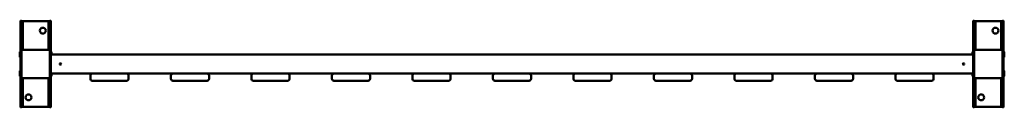
# Model space of a CAD drawing. Units: millimetres. Extents: x 30971 to 33038, y 16491 to 16672.
import ezdxf

# ---------------------------------------------------------------- set-up
doc = ezdxf.new("R2010")
doc.units = ezdxf.units.MM

msp = doc.modelspace()

# ---------------------------------------------------------------- linework, layer by layer
at = {"color": 7, "linetype": 'Continuous', "lineweight": 50}
for p, q in [((30972.7, 16608.2), (30972.7, 16671.7)), ((31033.7, 16671.7), (30975.7, 16671.7)), ((30977.7, 16668.2), (30977.7, 16611.8)), ((31031.7, 16611.8), (31031.7, 16668.2)), ((31036.7, 16671.7), (31036.7, 16608.2)), ((32972.7, 16608.2), (32972.7, 16671.7)), ((33033.7, 16671.7), (32975.7, 16671.7)), ((32977.7, 16668.2), (32977.7, 16611.8)), ((33031.7, 16611.8), (33031.7, 16668.2)), ((33036.7, 16671.7), (33036.7, 16608.2)), ((30971.2, 16606.4), (30971.2, 16597.1)), ((30972.7, 16607.7), (30972.6, 16607.7)), ((30974.7, 16608.2), (30972.7, 16608.2)), ((30972.7, 16608.2), (30972.7, 16555.2)), ((30974.7, 16609.7), (30974.7, 16553.7)), ((30977.7, 16611.8), (30976.6, 16611.8)), ((31032.7, 16611.7), (30976.7, 16611.7)), ((31032.8, 16611.8), (31031.7, 16611.8)), ((31034.7, 16553.7), (31034.7, 16609.7)), ((31036.7, 16608.2), (31034.7, 16608.2)), ((31036.7, 16599.2), (31034.7, 16599.2)), ((31036.7, 16601.7), (31036.7, 16608.2)), ((31036.9, 16607.7), (31036.7, 16607.7)), ((31036.7, 16599.7), (31036.7, 16601.7)), ((31036.7, 16601.7), (32972.7, 16601.7)), ((31036.7, 16599.2), (31036.7, 16599.7)), ((31036.7, 16589.2), (31036.7, 16599.2)), ((31038.2, 16601.7), (31038.2, 16606.4)), ((32971.2, 16606.4), (32971.2, 16601.7)), ((32972.7, 16607.7), (32972.6, 16607.7)), ((32974.7, 16608.2), (32972.7, 16608.2)), ((32972.7, 16608.2), (32972.7, 16601.7)), ((32972.7, 16601.7), (32972.7, 16599.7)), ((32972.7, 16599.7), (32972.7, 16599.2)), ((32972.7, 16599.2), (32972.7, 16589.2)), ((32974.7, 16599.2), (32972.7, 16599.2)), ((32974.7, 16609.7), (32974.7, 16553.7)), ((32977.7, 16611.8), (32976.6, 16611.8)), ((33032.7, 16611.7), (32976.7, 16611.7)), ((33032.8, 16611.8), (33031.7, 16611.8)), ((33034.7, 16553.7), (33034.7, 16609.7)), ((33036.7, 16608.2), (33034.7, 16608.2)), ((33036.7, 16555.2), (33036.7, 16608.2)), ((33036.9, 16607.7), (33036.7, 16607.7)), ((33038.2, 16597.1), (33038.2, 16606.4)), ((30972.6, 16595.7), (30972.7, 16595.7)), ((31036.7, 16589.2), (31036.7, 16574.2)), ((32972.7, 16574.2), (32972.7, 16589.2)), ((33036.7, 16595.7), (33036.9, 16595.7)), ((30971.2, 16566.4), (30971.2, 16557.1)), ((30972.7, 16567.7), (30972.6, 16567.7)), ((31034.7, 16564.2), (31036.7, 16564.2)), ((31036.7, 16564.2), (31036.7, 16574.2)), ((31036.7, 16563.7), (31036.7, 16564.2)), ((31036.7, 16561.7), (31036.7, 16563.7)), ((31036.7, 16555.2), (31036.7, 16561.7)), ((31036.7, 16561.7), (31123.7, 16561.7)), ((31038.2, 16557.1), (31038.2, 16561.7)), ((31119.7, 16557.7), (31119.7, 16550.7)), ((31195.7, 16561.7), (31123.7, 16561.7)), ((31195.7, 16561.7), (31292.7, 16561.7)), ((31199.7, 16557.7), (31199.7, 16550.7)), ((31288.7, 16557.7), (31288.7, 16550.7)), ((31364.7, 16561.7), (31292.7, 16561.7)), ((31364.7, 16561.7), (31461.7, 16561.7)), ((31368.7, 16557.7), (31368.7, 16550.7)), ((31457.7, 16557.7), (31457.7, 16550.7)), ((31533.7, 16561.7), (31461.7, 16561.7)), ((31533.7, 16561.7), (31630.7, 16561.7)), ((31537.7, 16557.7), (31537.7, 16550.7)), ((31626.7, 16557.7), (31626.7, 16550.7)), ((31702.7, 16561.7), (31630.7, 16561.7)), ((31702.7, 16561.7), (31799.7, 16561.7)), ((31706.7, 16557.7), (31706.7, 16550.7)), ((31795.7, 16557.7), (31795.7, 16550.7)), ((31871.7, 16561.7), (31799.7, 16561.7)), ((31871.7, 16561.7), (31968.7, 16561.7)), ((31875.7, 16557.7), (31875.7, 16550.7)), ((31964.7, 16557.7), (31964.7, 16550.7)), ((32040.7, 16561.7), (31968.7, 16561.7)), ((32040.7, 16561.7), (32137.7, 16561.7)), ((32044.7, 16557.7), (32044.7, 16550.7)), ((32133.7, 16557.7), (32133.7, 16550.7)), ((32209.7, 16561.7), (32137.7, 16561.7)), ((32209.7, 16561.7), (32306.7, 16561.7)), ((32213.7, 16557.7), (32213.7, 16550.7)), ((32302.7, 16557.7), (32302.7, 16550.7)), ((32378.7, 16561.7), (32306.7, 16561.7)), ((32378.7, 16561.7), (32475.7, 16561.7)), ((32382.7, 16557.7), (32382.7, 16550.7)), ((32471.7, 16557.7), (32471.7, 16550.7)), ((32547.7, 16561.7), (32475.7, 16561.7)), ((32547.7, 16561.7), (32644.7, 16561.7)), ((32551.7, 16557.7), (32551.7, 16550.7)), ((32640.7, 16557.7), (32640.7, 16550.7)), ((32716.7, 16561.7), (32644.7, 16561.7)), ((32716.7, 16561.7), (32813.7, 16561.7)), ((32720.7, 16557.7), (32720.7, 16550.7)), ((32809.7, 16557.7), (32809.7, 16550.7)), ((32885.7, 16561.7), (32813.7, 16561.7)), ((32885.7, 16561.7), (32972.7, 16561.7)), ((32889.7, 16557.7), (32889.7, 16550.7)), ((32971.2, 16561.7), (32971.2, 16557.1)), ((32972.7, 16574.2), (32972.7, 16564.2)), ((32972.7, 16564.2), (32974.7, 16564.2)), ((32972.7, 16564.2), (32972.7, 16563.7)), ((32972.7, 16563.7), (32972.7, 16561.7)), ((32972.7, 16561.7), (32972.7, 16555.2)), ((33036.9, 16567.7), (33036.7, 16567.7)), ((33038.2, 16557.1), (33038.2, 16566.4)), ((30972.6, 16555.7), (30972.7, 16555.7)), ((30972.7, 16491.7), (30972.7, 16555.2)), ((30972.7, 16555.2), (30974.7, 16555.2)), ((30976.6, 16551.7), (30977.7, 16551.7)), ((30976.7, 16551.7), (31032.7, 16551.7)), ((30977.7, 16551.7), (30977.7, 16495.3)), ((31031.7, 16551.7), (31032.8, 16551.7)), ((31031.7, 16495.3), (31031.7, 16551.7)), ((31034.7, 16555.2), (31036.7, 16555.2)), ((31036.7, 16555.7), (31036.9, 16555.7)), ((31036.7, 16555.2), (31036.7, 16491.7)), ((31123.7, 16546.7), (31195.7, 16546.7)), ((31292.7, 16546.7), (31364.7, 16546.7)), ((31461.7, 16546.7), (31533.7, 16546.7)), ((31630.7, 16546.7), (31702.7, 16546.7)), ((31799.7, 16546.7), (31871.7, 16546.7)), ((31968.7, 16546.7), (32040.7, 16546.7)), ((32137.7, 16546.7), (32209.7, 16546.7)), ((32306.7, 16546.7), (32378.7, 16546.7)), ((32475.7, 16546.7), (32547.7, 16546.7)), ((32644.7, 16546.7), (32716.7, 16546.7)), ((32813.7, 16546.7), (32885.7, 16546.7)), ((32972.6, 16555.7), (32972.7, 16555.7)), ((32972.7, 16555.2), (32974.7, 16555.2)), ((32972.7, 16491.7), (32972.7, 16555.2)), ((32976.6, 16551.7), (32977.7, 16551.7)), ((32976.7, 16551.7), (33032.7, 16551.7)), ((32977.7, 16551.7), (32977.7, 16495.3)), ((33031.7, 16551.7), (33032.8, 16551.7)), ((33031.7, 16495.3), (33031.7, 16551.7)), ((33034.7, 16555.2), (33036.7, 16555.2)), ((33036.7, 16555.7), (33036.9, 16555.7)), ((33036.7, 16555.2), (33036.7, 16491.7)), ((30975.7, 16491.7), (31033.7, 16491.7)), ((32975.7, 16491.7), (33033.7, 16491.7))]:
    msp.add_line(p, q, dxfattribs=at)
for centre, radius in [((31019.7, 16651.7), 6.25), ((33019.7, 16651.7), 6.25), ((31056.7, 16581.7), 1.5), ((32952.7, 16581.7), 1.5), ((30989.7, 16511.7), 6.25), ((32989.7, 16511.7), 6.25)]:
    msp.add_circle(centre, radius, dxfattribs=at)
for centre, radius, start, end in [((30972.6, 16606.4), 1.35, 90, 180), ((30976.7, 16609.7), 2, 90, 180), ((30976.9, 16610.1), 1.64, 100.3609, 117.6741), ((31032.7, 16609.7), 2, 0, 90), ((31032.5, 16610.1), 1.64, 63.6473, 79.6391), ((31036.9, 16606.4), 1.35, 0, 90), ((32972.6, 16606.4), 1.35, 90, 180), ((32976.7, 16609.7), 2, 90, 180), ((32976.9, 16610.1), 1.64, 100.3609, 117.6741), ((33032.7, 16609.7), 2, 0, 90), ((33032.5, 16610.1), 1.64, 63.6473, 79.6391), ((33036.9, 16606.4), 1.35, 0, 90), ((30972.6, 16597.1), 1.35, 180, 270), ((33036.9, 16597.1), 1.35, 270, 0), ((30972.6, 16566.4), 1.35, 90, 180), ((30972.6, 16557.1), 1.35, 180, 270), ((31036.9, 16557.1), 1.35, 270, 0), ((31123.7, 16557.7), 4, 90, 180), ((31195.7, 16557.7), 4, 0, 90), ((31292.7, 16557.7), 4, 90, 180), ((31364.7, 16557.7), 4, 0, 90), ((31461.7, 16557.7), 4, 90, 180), ((31533.7, 16557.7), 4, 0, 90), ((31630.7, 16557.7), 4, 90, 180), ((31702.7, 16557.7), 4, 0, 90), ((31799.7, 16557.7), 4, 90, 180), ((31871.7, 16557.7), 4, 0, 90), ((31968.7, 16557.7), 4, 90, 180), ((32040.7, 16557.7), 4, 0, 90), ((32137.7, 16557.7), 4, 90, 180), ((32209.7, 16557.7), 4, 0, 90), ((32306.7, 16557.7), 4, 90, 180), ((32378.7, 16557.7), 4, 0, 90), ((32475.7, 16557.7), 4, 90, 180), ((32547.7, 16557.7), 4, 0, 90), ((32644.7, 16557.7), 4, 90, 180), ((32716.7, 16557.7), 4, 0, 90), ((32813.7, 16557.7), 4, 90, 180), ((32885.7, 16557.7), 4, 0, 90), ((32972.6, 16557.1), 1.35, 180, 270), ((33036.9, 16566.4), 1.35, 0, 90), ((33036.9, 16557.1), 1.35, 270, 0), ((30976.7, 16553.7), 2, 180, 270), ((30976.9, 16553.3), 1.64, 243.6473, 259.6391), ((31032.7, 16553.7), 2, 270, 0), ((31032.5, 16553.3), 1.64, 280.3609, 297.6741), ((31123.7, 16550.7), 4, 180, 270), ((31195.7, 16550.7), 4, 270, 0), ((31292.7, 16550.7), 4, 180, 270), ((31364.7, 16550.7), 4, 270, 0), ((31461.7, 16550.7), 4, 180, 270), ((31533.7, 16550.7), 4, 270, 0), ((31630.7, 16550.7), 4, 180, 270), ((31702.7, 16550.7), 4, 270, 0), ((31799.7, 16550.7), 4, 180, 270), ((31871.7, 16550.7), 4, 270, 0), ((31968.7, 16550.7), 4, 180, 270), ((32040.7, 16550.7), 4, 270, 0), ((32137.7, 16550.7), 4, 180, 270), ((32209.7, 16550.7), 4, 270, 0), ((32306.7, 16550.7), 4, 180, 270), ((32378.7, 16550.7), 4, 270, 0), ((32475.7, 16550.7), 4, 180, 270), ((32547.7, 16550.7), 4, 270, 0), ((32644.7, 16550.7), 4, 180, 270), ((32716.7, 16550.7), 4, 270, 0), ((32813.7, 16550.7), 4, 180, 270), ((32885.7, 16550.7), 4, 270, 0), ((32976.7, 16553.7), 2, 180, 270), ((32976.9, 16553.3), 1.64, 243.6473, 259.6391), ((33032.7, 16553.7), 2, 270, 0), ((33032.5, 16553.3), 1.64, 280.3609, 297.6741)]:
    msp.add_arc(centre, radius, start, end, dxfattribs=at)
for points in [[(30977.7, 16668.2), (30977.7, 16668.6), (30977.6, 16669), (30977.4, 16669.8), (30977.2, 16670.2), (30976.7, 16670.8), (30976.5, 16671.1), (30975.9, 16671.6), (30975.5, 16671.8), (30974.9, 16672.1), (30974.6, 16672.2), (30974, 16672.3), (30973.7, 16672.3), (30973.2, 16672.2), (30973, 16672.1), (30972.8, 16671.9), (30972.7, 16671.8), (30972.7, 16671.7)], [(31036.7, 16671.7), (31036.7, 16671.8), (31036.6, 16671.9), (31036.4, 16672.1), (31036.2, 16672.2), (31035.7, 16672.3), (31035.5, 16672.3), (31034.9, 16672.2), (31034.5, 16672.1), (31033.9, 16671.8), (31033.6, 16671.6), (31033, 16671.1), (31032.7, 16670.8), (31032.2, 16670.2), (31032, 16669.8), (31031.8, 16669), (31031.7, 16668.6), (31031.7, 16668.2)], [(32977.7, 16668.2), (32977.7, 16668.6), (32977.6, 16669), (32977.4, 16669.8), (32977.2, 16670.2), (32976.7, 16670.8), (32976.5, 16671.1), (32975.9, 16671.6), (32975.5, 16671.8), (32974.9, 16672.1), (32974.6, 16672.2), (32974, 16672.3), (32973.7, 16672.3), (32973.2, 16672.2), (32973, 16672.1), (32972.8, 16671.9), (32972.7, 16671.8), (32972.7, 16671.7)], [(33036.7, 16671.7), (33036.7, 16671.8), (33036.6, 16671.9), (33036.4, 16672.1), (33036.2, 16672.2), (33035.7, 16672.3), (33035.5, 16672.3), (33034.9, 16672.2), (33034.5, 16672.1), (33033.9, 16671.8), (33033.6, 16671.6), (33033, 16671.1), (33032.7, 16670.8), (33032.2, 16670.2), (33032, 16669.8), (33031.8, 16669), (33031.7, 16668.6), (33031.7, 16668.2)], [(30972.7, 16608.2), (30972.7, 16608.6), (30972.8, 16609), (30973, 16609.8), (30973.2, 16610.2), (30973.7, 16610.9), (30974, 16611.2), (30974.6, 16611.7), (30974.9, 16611.9), (30975.5, 16612.2), (30975.9, 16612.3), (30976.5, 16612.4), (30976.7, 16612.4), (30977.2, 16612.3), (30977.4, 16612.2), (30977.6, 16612), (30977.7, 16611.9), (30977.7, 16611.8)], [(31031.7, 16611.8), (31031.7, 16611.9), (31031.8, 16612), (31032, 16612.2), (31032.2, 16612.3), (31032.7, 16612.4), (31033, 16612.4), (31033.6, 16612.3), (31033.9, 16612.2), (31034.5, 16611.9), (31034.9, 16611.7), (31035.5, 16611.2), (31035.7, 16610.9), (31036.2, 16610.2), (31036.4, 16609.8), (31036.6, 16609), (31036.7, 16608.6), (31036.7, 16608.2)], [(32972.7, 16608.2), (32972.7, 16608.6), (32972.8, 16609), (32973, 16609.8), (32973.2, 16610.2), (32973.7, 16610.9), (32974, 16611.2), (32974.6, 16611.7), (32974.9, 16611.9), (32975.5, 16612.2), (32975.9, 16612.3), (32976.5, 16612.4), (32976.7, 16612.4), (32977.2, 16612.3), (32977.4, 16612.2), (32977.6, 16612), (32977.7, 16611.9), (32977.7, 16611.8)], [(33031.7, 16611.8), (33031.7, 16611.9), (33031.8, 16612), (33032, 16612.2), (33032.2, 16612.3), (33032.7, 16612.4), (33033, 16612.4), (33033.6, 16612.3), (33033.9, 16612.2), (33034.5, 16611.9), (33034.9, 16611.7), (33035.5, 16611.2), (33035.7, 16610.9), (33036.2, 16610.2), (33036.4, 16609.8), (33036.6, 16609), (33036.7, 16608.6), (33036.7, 16608.2)], [(30977.7, 16551.7), (30977.7, 16551.5), (30977.6, 16551.4), (30977.4, 16551.2), (30977.2, 16551.1), (30976.7, 16551.1), (30976.5, 16551.1), (30975.9, 16551.1), (30975.5, 16551.2), (30974.9, 16551.5), (30974.6, 16551.7), (30974, 16552.2), (30973.7, 16552.5), (30973.2, 16553.2), (30973, 16553.6), (30972.8, 16554.4), (30972.7, 16554.8), (30972.7, 16555.2)], [(31036.7, 16555.2), (31036.7, 16554.8), (31036.6, 16554.4), (31036.4, 16553.6), (31036.2, 16553.2), (31035.7, 16552.5), (31035.5, 16552.2), (31034.9, 16551.7), (31034.5, 16551.5), (31033.9, 16551.2), (31033.6, 16551.1), (31033, 16551.1), (31032.7, 16551.1), (31032.2, 16551.1), (31032, 16551.2), (31031.8, 16551.4), (31031.7, 16551.5), (31031.7, 16551.7)], [(32977.7, 16551.7), (32977.7, 16551.5), (32977.6, 16551.4), (32977.4, 16551.2), (32977.2, 16551.1), (32976.7, 16551.1), (32976.5, 16551.1), (32975.9, 16551.1), (32975.5, 16551.2), (32974.9, 16551.5), (32974.6, 16551.7), (32974, 16552.2), (32973.7, 16552.5), (32973.2, 16553.2), (32973, 16553.6), (32972.8, 16554.4), (32972.7, 16554.8), (32972.7, 16555.2)], [(33036.7, 16555.2), (33036.7, 16554.8), (33036.6, 16554.4), (33036.4, 16553.6), (33036.2, 16553.2), (33035.7, 16552.5), (33035.5, 16552.2), (33034.9, 16551.7), (33034.5, 16551.5), (33033.9, 16551.2), (33033.6, 16551.1), (33033, 16551.1), (33032.7, 16551.1), (33032.2, 16551.1), (33032, 16551.2), (33031.8, 16551.4), (33031.7, 16551.5), (33031.7, 16551.7)], [(30972.7, 16491.7), (30972.7, 16491.6), (30972.8, 16491.5), (30973, 16491.3), (30973.2, 16491.2), (30973.7, 16491.1), (30974, 16491.1), (30974.6, 16491.2), (30974.9, 16491.3), (30975.5, 16491.6), (30975.9, 16491.8), (30976.5, 16492.3), (30976.7, 16492.6), (30977.2, 16493.3), (30977.4, 16493.6), (30977.6, 16494.4), (30977.7, 16494.8), (30977.7, 16495.3)], [(31031.7, 16495.3), (31031.7, 16494.8), (31031.8, 16494.4), (31032, 16493.6), (31032.2, 16493.3), (31032.7, 16492.6), (31033, 16492.3), (31033.6, 16491.8), (31033.9, 16491.6), (31034.5, 16491.3), (31034.9, 16491.2), (31035.5, 16491.1), (31035.7, 16491.1), (31036.2, 16491.2), (31036.4, 16491.3), (31036.6, 16491.5), (31036.7, 16491.6), (31036.7, 16491.7)], [(32972.7, 16491.7), (32972.7, 16491.6), (32972.8, 16491.5), (32973, 16491.3), (32973.2, 16491.2), (32973.7, 16491.1), (32974, 16491.1), (32974.6, 16491.2), (32974.9, 16491.3), (32975.5, 16491.6), (32975.9, 16491.8), (32976.5, 16492.3), (32976.7, 16492.6), (32977.2, 16493.3), (32977.4, 16493.6), (32977.6, 16494.4), (32977.7, 16494.8), (32977.7, 16495.3)], [(33031.7, 16495.3), (33031.7, 16494.8), (33031.8, 16494.4), (33032, 16493.6), (33032.2, 16493.3), (33032.7, 16492.6), (33033, 16492.3), (33033.6, 16491.8), (33033.9, 16491.6), (33034.5, 16491.3), (33034.9, 16491.2), (33035.5, 16491.1), (33035.7, 16491.1), (33036.2, 16491.2), (33036.4, 16491.3), (33036.6, 16491.5), (33036.7, 16491.6), (33036.7, 16491.7)]]:
    msp.add_open_spline(points, degree=3, knots=[0, 0, 0, 0, 0.125, 0.125, 0.25, 0.25, 0.375, 0.375, 0.5, 0.5, 0.625, 0.625, 0.75, 0.75, 0.875, 0.875, 1, 1, 1, 1], dxfattribs=at)

doc.saveas('drawing.dxf')
